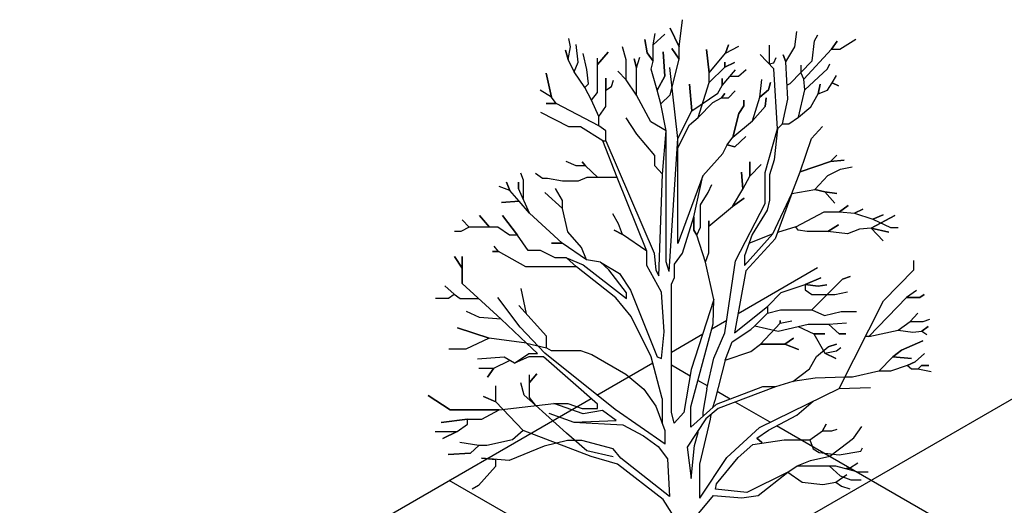
# Model space of a CAD drawing. Units: inches. Extents: x -26 to 207, y -28 to 100.
# Drawn here: x -7 to 9, y 33 to 41 of the extents above; entities that cross this region are included whole.
import ezdxf

# ---------------------------------------------------------------- set-up
doc = ezdxf.new("R2010")
doc.units = ezdxf.units.IN
doc.header["$MEASUREMENT"] = 0
doc.layers.add('Existing', color=252, linetype='Continuous')
doc.layers.add('Layer1', color=7, linetype='Continuous')

msp = doc.modelspace()

# ---------------------------------------------------------------- linework, layer by layer
at = {"layer": 'Existing', "ltscale": 1.5}
for p, q in [((4.317, 36.192), (5.622, 36.946)), ((3.885, 35.943), (4.13, 36.084)), ((3.221, 35.56), (3.736, 35.857)), ((3.047, 35.459), (3.061, 35.467)), ((1.997, 34.853), (2.914, 35.382)), ((-12.138, 26.692), (1.9, 34.797)), ((3.672, 31.82), (9.086, 34.946))]:
    msp.add_line(p, q, dxfattribs=at)
for points in [[(3.529, 35.166), (3.221, 35.343)], [(3.811, 35.003), (3.655, 35.092)], [(4.186, 34.786), (3.971, 34.91)], [(4.843, 34.407), (4.27, 34.738)], [(9.962, 31.451), (4.949, 34.346)], [(3.242, 31.331), (-0.431, 33.451)]]:
    msp.add_lwpolyline(points, dxfattribs=at)
at = {"layer": 'Layer1'}
for p, q in [((3.347, 40.573), (3.403, 41.019)), ((2.922, 40.607), (2.953, 40.795)), ((2.922, 40.607), (3.11, 40.781)), ((3.11, 40.781), (2.922, 40.607)), ((3.347, 40.573), (3.199, 40.88)), ((3.199, 40.88), (3.347, 40.573)), ((5.246, 40.572), (5.28, 40.827)), ((5.571, 40.674), (5.626, 40.773)), ((1.561, 40.572), (1.535, 40.709)), ((1.688, 40.32), (1.654, 40.613)), ((2.823, 40.477), (2.781, 40.695)), ((2.781, 40.695), (2.823, 40.477)), ((5.532, 40.343), (5.571, 40.674)), ((5.853, 40.534), (5.944, 40.667)), ((5.944, 40.667), (5.853, 40.534)), ((5.989, 40.534), (6.253, 40.702)), ((1.524, 40.367), (1.478, 40.52)), ((1.478, 40.52), (1.524, 40.367)), ((1.524, 40.367), (1.561, 40.572)), ((1.828, 40.201), (1.768, 40.466)), ((2.004, 40.281), (2.18, 40.486)), ((2.18, 40.486), (2.004, 40.281)), ((2.478, 40.362), (2.415, 40.573)), ((2.922, 40.338), (2.823, 40.477)), ((2.823, 40.477), (2.922, 40.338)), ((2.922, 40.338), (2.922, 40.607)), ((3.11, 40.092), (3.083, 40.49)), ((3.083, 40.49), (3.11, 40.092)), ((3.347, 40.371), (3.23, 40.545)), ((3.23, 40.545), (3.347, 40.371)), ((3.347, 40.371), (3.347, 40.573)), ((3.839, 40.146), (3.799, 40.532)), ((3.799, 40.532), (3.839, 40.146)), ((3.839, 40.146), (4.111, 40.472)), ((4.111, 40.472), (4.161, 40.604)), ((4.161, 40.604), (4.111, 40.472)), ((4.111, 40.472), (4.326, 40.583)), ((4.904, 40.212), (4.68, 40.447)), ((4.68, 40.447), (4.904, 40.212)), ((4.824, 40.603), (4.824, 40.296)), ((5.103, 40.326), (5.246, 40.572)), ((5.399, 40.042), (5.853, 40.534)), ((5.853, 40.534), (5.989, 40.534)), ((1.62, 40.165), (1.524, 40.367)), ((1.62, 40.165), (1.688, 40.32)), ((2.004, 40.281), (2.004, 40.388)), ((2.478, 40.033), (2.478, 40.362)), ((2.648, 40.228), (2.609, 40.379)), ((2.609, 40.379), (2.648, 40.228)), ((2.648, 40.228), (2.701, 40.405)), ((2.886, 40.206), (2.922, 40.338)), ((3.201, 39.785), (3.347, 40.371)), ((4.1, 40.242), (4.1, 40.32)), ((4.1, 40.32), (4.1, 40.242)), ((4.1, 40.242), (4.255, 40.315)), ((4.255, 40.315), (4.1, 40.242)), ((4.824, 40.296), (4.901, 40.313)), ((4.901, 40.313), (4.944, 40.397)), ((5.103, 40.326), (5.058, 40.44)), ((5.058, 40.44), (5.103, 40.326)), ((5.136, 39.712), (5.103, 40.326)), ((5.532, 40.343), (5.164, 39.965)), ((5.784, 40.21), (5.822, 40.295)), ((1.25, 39.748), (1.164, 40.142)), ((1.164, 40.142), (1.25, 39.748)), ((1.797, 39.906), (1.62, 40.165)), ((1.856, 39.963), (1.828, 40.201)), ((2.004, 39.825), (2.004, 40.281)), ((2.478, 40.033), (2.341, 40.171)), ((2.341, 40.171), (2.478, 40.033)), ((2.648, 39.779), (2.648, 40.228)), ((2.989, 39.863), (2.886, 40.206)), ((3.324, 39.066), (3.193, 40.234)), ((3.839, 39.986), (4.1, 40.242)), ((4.1, 40.242), (3.839, 39.986)), ((3.839, 39.986), (3.839, 40.146)), ((4.054, 39.937), (4.272, 40.195)), ((4.449, 40.196), (4.321, 40.085)), ((4.961, 39.226), (4.904, 40.212)), ((5.355, 40.14), (5.355, 40.27)), ((5.399, 40.042), (5.355, 40.14)), ((5.415, 39.867), (5.784, 40.21)), ((1.797, 39.906), (1.856, 39.963)), ((2.141, 39.859), (2.141, 40.061)), ((2.141, 40.061), (2.141, 39.859)), ((2.235, 39.921), (2.269, 40.025)), ((2.648, 39.779), (2.478, 40.033)), ((2.989, 39.863), (3.11, 40.092)), ((3.11, 40.092), (2.989, 39.863)), ((3.662, 39.413), (3.839, 39.986)), ((4.054, 39.937), (4.054, 40.052)), ((4.054, 40.052), (4.054, 39.937)), ((4.321, 40.085), (4.179, 40.085)), ((4.675, 39.744), (4.704, 40.038)), ((4.813, 39.869), (4.849, 39.986)), ((4.849, 39.986), (4.813, 39.869)), ((5.164, 39.965), (5.123, 39.946)), ((5.415, 39.867), (5.399, 40.042)), ((5.783, 39.864), (5.863, 39.983)), ((5.863, 39.983), (5.935, 40.102)), ((5.863, 39.983), (5.968, 39.934)), ((5.968, 39.934), (5.863, 39.983)), ((1.25, 39.748), (1.066, 39.859)), ((1.908, 39.696), (1.797, 39.906)), ((1.908, 39.696), (2.004, 39.825)), ((2.141, 39.859), (2.235, 39.921)), ((2.141, 39.595), (2.141, 39.859)), ((3.044, 39.639), (2.989, 39.863)), ((3.558, 39.521), (3.519, 39.959)), ((3.519, 39.959), (3.558, 39.521)), ((3.558, 39.521), (3.985, 39.815)), ((3.985, 39.815), (4.054, 39.937)), ((4.046, 39.733), (4.097, 39.805)), ((4.097, 39.805), (4.046, 39.733)), ((4.161, 39.733), (4.269, 39.848)), ((4.675, 39.744), (4.813, 39.869)), ((4.813, 39.869), (4.675, 39.744)), ((5.307, 39.419), (5.415, 39.867)), ((5.512, 39.588), (5.631, 39.801)), ((5.631, 39.801), (5.667, 39.958)), ((5.667, 39.958), (5.631, 39.801)), ((5.631, 39.801), (5.783, 39.864)), ((1.327, 39.645), (1.164, 39.645)), ((1.164, 39.645), (1.327, 39.645)), ((1.327, 39.645), (1.25, 39.748)), ((2.026, 39.277), (1.327, 39.645)), ((2.026, 39.429), (1.908, 39.696)), ((2.881, 39.342), (2.648, 39.779)), ((3.044, 39.639), (3.201, 39.785)), ((3.133, 39.191), (3.044, 39.639)), ((3.662, 39.413), (3.899, 39.661)), ((3.899, 39.661), (4.046, 39.733)), ((4.046, 39.733), (4.161, 39.733)), ((4.41, 39.602), (4.41, 39.695)), ((4.41, 39.695), (4.41, 39.602)), ((4.552, 39.357), (4.675, 39.744)), ((4.761, 39.592), (4.778, 39.734)), ((4.778, 39.734), (4.761, 39.592)), ((5.044, 39.306), (5.136, 39.712)), ((1.536, 39.257), (1.074, 39.495)), ((2.026, 39.429), (2.141, 39.595)), ((3.324, 39.066), (3.558, 39.521)), ((4.23, 39.091), (4.327, 39.48)), ((4.327, 39.48), (4.23, 39.091)), ((4.327, 39.48), (4.41, 39.602)), ((4.41, 39.602), (4.327, 39.48)), ((4.552, 39.357), (4.761, 39.592)), ((4.761, 39.592), (4.552, 39.357)), ((5.307, 39.419), (5.512, 39.588)), ((2.026, 39.277), (2.026, 39.429)), ((2.65, 39.14), (2.476, 39.408)), ((3.133, 39.191), (2.881, 39.342)), ((3.517, 39.291), (3.662, 39.413)), ((4.23, 39.091), (4.552, 39.357)), ((5.152, 39.306), (5.307, 39.419)), ((1.724, 39.257), (1.536, 39.257)), ((2.096, 39.032), (1.724, 39.257)), ((2.141, 39.195), (2.026, 39.277)), ((2.141, 39.032), (2.141, 39.195)), ((3.076, 38.482), (3.133, 39.191)), ((3.136, 37.042), (3.133, 39.191)), ((3.324, 38.912), (3.517, 39.291)), ((4.759, 38.51), (4.961, 39.226)), ((4.961, 39.226), (4.907, 38.715)), ((4.961, 39.226), (5.044, 39.306)), ((5.044, 39.306), (5.152, 39.306)), ((5.523, 39.065), (5.705, 39.262)), ((2.328, 38.428), (2.096, 39.032)), ((2.096, 39.032), (2.141, 39.032)), ((2.141, 39.032), (2.937, 37.184)), ((2.949, 38.786), (2.65, 39.14)), ((3.182, 36.881), (3.324, 39.066)), ((3.324, 38.912), (3.324, 39.066)), ((4.138, 38.965), (4.23, 39.091)), ((4.261, 38.928), (4.441, 39.099)), ((4.441, 39.099), (4.261, 38.928)), ((5.335, 38.519), (5.523, 39.065)), ((3.324, 37.344), (3.324, 38.912)), ((4.064, 38.82), (4.138, 38.965)), ((4.138, 38.965), (4.261, 38.928)), ((4.261, 38.928), (4.138, 38.965)), ((1.653, 38.617), (1.49, 38.691)), ((1.807, 38.617), (1.753, 38.686)), ((1.753, 38.686), (1.807, 38.617)), ((2.949, 38.617), (2.949, 38.786)), ((3.738, 38.453), (4.064, 38.82)), ((4.511, 38.448), (4.511, 38.682)), ((4.511, 38.682), (4.511, 38.448)), ((4.907, 38.715), (4.831, 38.47)), ((5.335, 38.519), (5.833, 38.688)), ((5.833, 38.688), (5.335, 38.519)), ((5.938, 38.795), (5.833, 38.688)), ((5.833, 38.688), (5.938, 38.795)), ((5.833, 38.688), (6.058, 38.714)), ((6.058, 38.714), (5.833, 38.688)), ((0.74, 38.506), (0.783, 38.39)), ((1.807, 38.617), (1.653, 38.617)), ((2.01, 38.428), (1.807, 38.617)), ((3.076, 38.482), (2.949, 38.617)), ((4.393, 38.235), (4.37, 38.515)), ((4.37, 38.515), (4.393, 38.235)), ((4.511, 38.448), (4.694, 38.642)), ((4.759, 37.999), (4.759, 38.51)), ((5.197, 38.166), (5.335, 38.519)), ((5.788, 38.459), (6.001, 38.564)), ((6.001, 38.564), (6.188, 38.604)), ((0.567, 38.214), (0.512, 38.351)), ((0.512, 38.351), (0.567, 38.214)), ((0.71, 38.247), (0.71, 38.351)), ((0.71, 38.351), (0.71, 38.247)), ((0.783, 38.39), (0.783, 38.081)), ((1.103, 38.413), (0.987, 38.491)), ((1.183, 38.413), (1.103, 38.413)), ((1.43, 38.364), (1.183, 38.413)), ((1.688, 38.364), (1.43, 38.364)), ((1.832, 38.428), (1.688, 38.364)), ((2.01, 38.428), (1.832, 38.428)), ((2.328, 38.428), (2.01, 38.428)), ((2.815, 37.217), (2.328, 38.428)), ((3.015, 36.814), (3.076, 38.482)), ((3.738, 38.453), (3.324, 37.344)), ((3.591, 37.783), (3.738, 38.453)), ((4.393, 38.235), (4.511, 38.448)), ((4.831, 38.47), (4.831, 38.055)), ((5.578, 38.231), (5.788, 38.459)), ((0.567, 38.214), (0.391, 38.28)), ((0.717, 38.039), (0.567, 38.214)), ((0.889, 37.841), (0.71, 38.247)), ((1.433, 38.049), (1.314, 38.247)), ((3.823, 38.178), (3.884, 38.314)), ((4.222, 37.948), (4.393, 38.235)), ((5.197, 38.166), (5.578, 38.231)), ((5.578, 38.231), (5.743, 38.19)), ((5.743, 38.19), (5.578, 38.231)), ((5.743, 38.19), (5.908, 38.004)), ((5.936, 38.166), (5.743, 38.19)), ((5.908, 38.004), (5.743, 38.19)), ((5.743, 38.19), (5.936, 38.166)), ((0.717, 38.039), (0.43, 38.014)), ((0.43, 38.014), (0.717, 38.039)), ((0.889, 37.841), (0.717, 38.039)), ((1.433, 37.917), (1.14, 38.181)), ((1.14, 38.181), (1.433, 37.917)), ((1.433, 37.917), (1.433, 38.049)), ((3.701, 37.979), (3.823, 38.178)), ((4.222, 37.948), (4.414, 38.089)), ((4.414, 38.089), (4.222, 37.948)), ((4.831, 38.055), (4.792, 37.888)), ((4.885, 37.504), (5.197, 38.166)), ((5.197, 38.166), (4.928, 37.419)), ((1.518, 37.534), (1.433, 37.917)), ((3.701, 37.61), (3.701, 37.979)), ((3.835, 37.628), (4.222, 37.948)), ((4.273, 37.059), (4.759, 37.999)), ((4.792, 37.888), (4.547, 37.488)), ((5.263, 37.617), (5.728, 37.862)), ((5.728, 37.862), (5.981, 37.862)), ((5.981, 37.862), (6.125, 37.966)), ((6.125, 37.966), (5.981, 37.862)), ((5.981, 37.862), (6.228, 37.842)), ((6.228, 37.842), (6.364, 37.906)), ((6.364, 37.906), (6.228, 37.842)), ((-0.101, 37.609), (-0.215, 37.73)), ((-0.215, 37.73), (-0.101, 37.609)), ((0.232, 37.609), (0.067, 37.804)), ((0.067, 37.804), (0.232, 37.609)), ((0.689, 37.482), (0.444, 37.801)), ((0.444, 37.801), (0.689, 37.482)), ((1.423, 37.35), (0.889, 37.841)), ((2.353, 37.668), (2.259, 37.831)), ((3.402, 37.186), (3.591, 37.783)), ((3.591, 37.562), (3.591, 37.783)), ((3.591, 37.783), (3.591, 37.562)), ((3.835, 37.628), (3.835, 37.714)), ((3.835, 37.714), (3.835, 37.628)), ((6.228, 37.842), (6.531, 37.745)), ((6.504, 37.597), (6.894, 37.805)), ((6.894, 37.805), (6.504, 37.597)), ((6.531, 37.745), (6.699, 37.811)), ((6.699, 37.811), (6.531, 37.745)), ((6.531, 37.745), (6.82, 37.607)), ((-0.239, 37.539), (-0.343, 37.539)), ((-0.101, 37.609), (-0.239, 37.539)), ((0.232, 37.609), (-0.101, 37.609)), ((0.366, 37.609), (0.232, 37.609)), ((0.558, 37.482), (0.366, 37.609)), ((1.744, 37.275), (1.518, 37.534)), ((2.415, 37.488), (2.279, 37.561)), ((2.279, 37.561), (2.415, 37.488)), ((2.415, 37.488), (2.353, 37.668)), ((3.636, 37.482), (3.591, 37.562)), ((3.591, 37.562), (3.636, 37.482)), ((3.636, 37.482), (3.701, 37.61)), ((3.835, 37.188), (3.835, 37.628)), ((5.263, 37.617), (4.966, 37.525)), ((5.303, 37.561), (5.263, 37.617)), ((5.45, 37.538), (5.303, 37.561)), ((5.788, 37.538), (5.45, 37.538)), ((5.788, 37.538), (5.965, 37.651)), ((5.965, 37.651), (5.788, 37.538)), ((6.113, 37.502), (5.788, 37.538)), ((6.312, 37.576), (6.113, 37.502)), ((6.504, 37.597), (6.312, 37.576)), ((6.7, 37.388), (6.504, 37.597)), ((6.504, 37.597), (6.793, 37.527)), ((6.793, 37.527), (6.504, 37.597)), ((6.82, 37.607), (6.945, 37.607)), ((0.689, 37.482), (0.558, 37.482)), ((0.864, 37.23), (0.689, 37.482)), ((2.815, 37.217), (2.415, 37.488)), ((3.779, 37.036), (3.636, 37.482)), ((4.419, 36.982), (4.885, 37.504)), ((4.547, 37.488), (4.419, 37.139)), ((4.928, 37.419), (4.445, 36.892)), ((4.885, 37.504), (4.49, 37.343)), ((0.382, 37.211), (0.281, 37.211)), ((0.281, 37.211), (0.382, 37.211)), ((0.382, 37.211), (0.308, 37.3)), ((0.829, 36.962), (0.382, 37.211)), ((1.069, 37.23), (0.864, 37.23)), ((1.308, 37.105), (1.069, 37.23)), ((1.423, 37.35), (1.248, 37.35)), ((1.248, 37.35), (1.423, 37.35)), ((1.827, 37.074), (1.423, 37.35)), ((1.827, 37.074), (1.744, 37.275)), ((2.815, 36.979), (2.815, 37.217)), ((-0.216, 36.94), (-0.342, 37.13)), ((-0.342, 37.13), (-0.216, 36.94)), ((-0.216, 36.685), (-0.216, 37.127)), ((-0.216, 37.127), (-0.216, 36.94)), ((1.499, 37.105), (1.308, 37.105)), ((1.661, 36.962), (1.499, 37.105)), ((1.499, 37.105), (1.769, 36.993)), ((2.055, 37.037), (1.827, 37.074)), ((2.937, 37.184), (2.965, 36.902)), ((3.272, 37.006), (3.402, 37.186)), ((3.779, 37.036), (3.835, 37.188)), ((4.099, 35.875), (4.273, 37.059)), ((4.419, 37.139), (4.419, 36.982)), ((7.206, 36.909), (7.206, 37.064)), ((-0.216, 36.94), (-0.216, 36.685)), ((1.661, 36.962), (0.829, 36.962)), ((2.305, 36.452), (1.661, 36.962)), ((1.769, 36.993), (2.482, 36.44)), ((2.19, 36.91), (2.055, 37.037)), ((2.055, 37.037), (2.37, 36.848)), ((2.482, 36.532), (2.19, 36.91)), ((3.058, 36.542), (2.815, 36.979)), ((2.965, 36.902), (3.015, 36.814)), ((3.182, 36.881), (3.136, 37.042)), ((3.272, 36.784), (3.272, 37.006)), ((3.92, 36.423), (3.779, 37.036)), ((4.445, 36.892), (4.259, 35.875)), ((6.706, 36.402), (7.206, 36.909)), ((2.37, 36.848), (2.55, 36.577)), ((3.221, 36.676), (3.272, 36.784)), ((5.42, 36.668), (5.678, 36.78)), ((5.678, 36.78), (5.42, 36.668)), ((5.528, 36.251), (6.034, 36.755)), ((6.034, 36.755), (5.528, 36.251)), ((6.034, 36.755), (6.156, 36.798)), ((6.156, 36.798), (6.034, 36.755)), ((-0.347, 36.512), (-0.5, 36.647)), ((-0.5, 36.647), (-0.347, 36.512)), ((0.425, 36.101), (-0.216, 36.685)), ((0.748, 36.605), (0.836, 36.189)), ((2.55, 36.577), (2.987, 35.479)), ((3.221, 35.983), (3.221, 36.676)), ((5.022, 36.54), (5.42, 36.668)), ((5.42, 36.668), (5.634, 36.644)), ((5.634, 36.644), (5.42, 36.668)), ((5.42, 36.668), (5.42, 36.583)), ((5.42, 36.583), (5.526, 36.507)), ((5.634, 36.644), (5.774, 36.666)), ((5.774, 36.666), (5.634, 36.644)), ((7.246, 36.571), (7.082, 36.453)), ((-0.654, 36.447), (-0.441, 36.447)), ((-0.441, 36.447), (-0.347, 36.512)), ((-0.347, 36.512), (-0.251, 36.439)), ((-0.251, 36.439), (0.054, 36.439)), ((0.736, 35.969), (0.367, 36.453)), ((2.559, 36.143), (2.305, 36.452)), ((2.482, 36.44), (2.482, 36.532)), ((3.104, 35.89), (3.058, 36.542)), ((3.92, 36.423), (3.547, 35.274)), ((3.906, 36.021), (3.92, 36.423)), ((4.798, 36.307), (5.022, 36.54)), ((5.526, 36.507), (5.904, 36.507)), ((5.904, 36.507), (6.113, 36.548)), ((5.978, 34.961), (6.706, 36.402)), ((7.082, 36.453), (6.466, 35.816)), ((7.082, 36.453), (7.301, 36.453)), ((7.301, 36.453), (7.082, 36.453)), ((7.301, 36.453), (7.376, 36.503)), ((7.376, 36.503), (7.301, 36.453)), ((1.166, 35.82), (0.716, 36.323)), ((4.259, 35.875), (4.798, 36.307)), ((4.798, 36.307), (4.798, 36.199)), ((4.798, 36.199), (5.012, 36.251)), ((5.012, 36.251), (5.528, 36.251)), ((5.528, 36.251), (5.737, 36.158)), ((0.065, 36.127), (-0.149, 36.226)), ((0.425, 36.101), (0.065, 36.127)), ((0.842, 35.708), (0.425, 36.101)), ((2.888, 35.483), (2.559, 36.143)), ((4.798, 36.199), (4.59, 35.989)), ((5.006, 36.032), (5.006, 36.08)), ((5.006, 36.08), (5.006, 36.032)), ((5.737, 36.158), (6.008, 36.227)), ((6.008, 36.227), (6.262, 36.227)), ((7.142, 36.063), (7.27, 36.198)), ((7.27, 36.198), (7.142, 36.063)), ((7.357, 36.063), (7.469, 36.102)), ((0.226, 35.789), (-0.297, 35.959)), ((-0.297, 35.959), (0.226, 35.789)), ((1.138, 35.542), (0.736, 35.969)), ((3.221, 34.573), (3.221, 35.983)), ((3.539, 34.662), (3.906, 36.021)), ((4.217, 35.727), (4.527, 35.928)), ((4.527, 35.928), (4.59, 35.989)), ((4.59, 35.989), (4.972, 35.903)), ((4.683, 35.691), (5.006, 36.032)), ((4.972, 35.903), (5.301, 35.98)), ((5.006, 36.032), (5.197, 36.075)), ((5.301, 35.98), (5.47, 36.019)), ((5.301, 35.98), (5.56, 35.86)), ((5.47, 36.019), (5.802, 36.019)), ((5.802, 36.019), (6.095, 36.039)), ((5.802, 36.019), (5.979, 35.86)), ((5.979, 35.86), (5.802, 36.019)), ((6.466, 35.816), (6.947, 35.917)), ((6.947, 35.917), (7.142, 36.063)), ((6.947, 35.917), (7.187, 35.887)), ((7.142, 36.063), (7.357, 36.063)), ((7.334, 35.901), (7.439, 35.979)), ((7.439, 35.979), (7.334, 35.901)), ((0.226, 35.789), (-0.157, 35.606)), ((0.842, 35.708), (0.226, 35.789)), ((1.166, 35.631), (1.166, 35.82)), ((3.06, 35.455), (3.104, 35.89)), ((3.916, 35.46), (4.099, 35.875)), ((5.083, 35.691), (5.224, 35.789)), ((5.224, 35.789), (5.083, 35.691)), ((5.56, 35.86), (5.743, 35.86)), ((5.743, 35.86), (5.56, 35.86)), ((5.56, 35.86), (5.742, 35.543)), ((5.979, 35.86), (6.085, 35.86)), ((6.085, 35.86), (5.979, 35.86)), ((6.466, 35.816), (6.41, 35.816)), ((7.187, 35.887), (7.334, 35.901)), ((7.334, 35.901), (7.417, 35.847)), ((-0.157, 35.606), (-0.436, 35.606)), ((1.022, 35.538), (0.842, 35.708)), ((0.842, 35.708), (1.166, 35.631)), ((1.166, 35.631), (1.242, 35.586)), ((4.102, 35.426), (4.217, 35.727)), ((4.524, 35.568), (4.683, 35.691)), ((4.683, 35.691), (5.083, 35.691)), ((5.083, 35.691), (4.683, 35.691)), ((5.083, 35.691), (5.31, 35.6)), ((5.31, 35.6), (5.083, 35.691)), ((5.603, 35.484), (5.798, 35.647)), ((5.798, 35.647), (5.932, 35.691)), ((5.932, 35.691), (5.798, 35.647)), ((5.933, 35.578), (6.004, 35.634)), ((7.003, 35.592), (7.354, 35.743)), ((7.354, 35.743), (7.003, 35.592)), ((0.47, 35.475), (0.033, 35.442)), ((0.641, 35.376), (0.47, 35.475)), ((0.641, 35.376), (0.879, 35.538)), ((0.876, 35.48), (0.641, 35.376)), ((1.116, 35.48), (0.876, 35.48)), ((0.879, 35.538), (1.022, 35.538)), ((2.006, 34.705), (1.116, 35.48)), ((2.294, 34.615), (1.138, 35.542)), ((1.242, 35.586), (1.725, 35.586)), ((1.725, 35.586), (1.913, 35.52)), ((1.913, 35.52), (2.472, 35.196)), ((3.067, 34.798), (2.888, 35.483)), ((2.987, 35.479), (3.06, 35.455)), ((3.8, 34.955), (3.916, 35.46)), ((4.102, 35.426), (4.524, 35.568)), ((5.49, 35.284), (5.603, 35.484)), ((5.742, 35.543), (5.933, 35.578)), ((5.742, 35.543), (5.92, 35.455)), ((5.92, 35.455), (5.742, 35.543)), ((6.628, 35.246), (6.86, 35.481)), ((6.86, 35.481), (6.628, 35.246)), ((6.86, 35.481), (7.003, 35.592)), ((7.003, 35.592), (6.86, 35.481)), ((6.86, 35.481), (7.165, 35.455)), ((7.165, 35.455), (6.86, 35.481)), ((7.225, 35.397), (7.378, 35.538)), ((7.378, 35.538), (7.225, 35.397)), ((0.056, 35.293), (0.305, 35.293)), ((0.305, 35.293), (0.199, 35.149)), ((0.199, 35.149), (0.305, 35.293)), ((0.305, 35.293), (0.562, 35.422)), ((3.547, 35.274), (3.426, 34.569)), ((4.102, 35.426), (3.934, 34.765)), ((5.215, 35.075), (5.49, 35.284)), ((7.092, 35.339), (6.818, 35.246)), ((7.092, 35.339), (7.225, 35.397)), ((7.225, 35.397), (7.092, 35.339)), ((7.167, 35.277), (7.092, 35.339)), ((7.268, 35.277), (7.167, 35.277)), ((7.268, 35.277), (7.331, 35.337)), ((7.331, 35.337), (7.268, 35.277)), ((7.49, 35.234), (7.268, 35.277)), ((7.331, 35.337), (7.448, 35.337)), ((7.448, 35.337), (7.331, 35.337)), ((0.89, 35.059), (1.01, 35.201)), ((1.01, 35.201), (0.89, 35.059)), ((0.89, 35.059), (0.89, 35.184)), ((2.472, 35.196), (2.765, 34.948)), ((5.584, 35.132), (5.215, 35.075)), ((6.073, 35.149), (5.584, 35.132)), ((6.198, 35.149), (6.073, 35.149)), ((6.628, 35.246), (6.198, 35.149)), ((6.818, 35.246), (6.628, 35.246)), ((0.334, 34.742), (0.334, 35.003)), ((0.8, 34.852), (0.744, 35.054)), ((0.89, 34.813), (0.89, 35.059)), ((2.765, 34.948), (2.964, 34.669)), ((3.8, 34.955), (3.736, 34.572)), ((4.715, 34.989), (3.955, 34.697)), ((4.931, 34.989), (3.99, 34.631)), ((4.668, 34.321), (5.978, 34.961)), ((4.931, 34.989), (4.715, 34.989)), ((5.215, 35.075), (4.931, 34.989)), ((5.978, 34.961), (6.491, 34.977)), ((-0.415, 34.608), (-0.779, 34.845)), ((-0.779, 34.845), (-0.415, 34.608)), ((0.334, 34.742), (0.132, 34.831)), ((0.132, 34.831), (0.334, 34.742)), ((0.985, 34.685), (0.8, 34.852)), ((0.985, 34.685), (0.89, 34.813)), ((3.067, 34.798), (3.067, 34.396)), ((0.782, 34.27), (0.334, 34.742)), ((0.39, 34.608), (1.286, 34.715)), ((1.496, 34.226), (0.985, 34.685)), ((1.286, 34.715), (1.517, 34.715)), ((1.769, 34.547), (1.286, 34.715)), ((1.517, 34.715), (1.755, 34.63)), ((1.755, 34.63), (2.006, 34.63)), ((2.006, 34.63), (2.006, 34.705)), ((2.964, 34.669), (3.115, 34.27)), ((3.955, 34.697), (3.539, 34.326)), ((3.539, 34.326), (3.539, 34.662)), ((3.99, 34.631), (3.785, 34.463)), ((3.934, 34.765), (3.895, 34.643)), ((5.282, 34.524), (5.548, 34.751)), ((-0.18, 34.608), (-0.415, 34.608)), ((-0.415, 34.608), (0.39, 34.608)), ((0.39, 34.608), (-0.18, 34.608)), ((0.107, 34.458), (0.39, 34.608)), ((1.206, 34.556), (1.619, 34.41)), ((2.089, 34.6), (1.769, 34.547)), ((2.314, 34.435), (2.089, 34.6)), ((3.117, 34.047), (2.294, 34.615)), ((3.265, 34.392), (3.221, 34.573)), ((3.426, 34.569), (3.265, 34.392)), ((3.785, 34.463), (3.478, 33.996)), ((3.736, 34.572), (3.736, 34.502)), ((3.861, 34.458), (3.874, 34.535)), ((4.815, 34.274), (5.282, 34.524)), ((-0.131, 34.458), (-0.561, 34.403)), ((-0.561, 34.403), (-0.131, 34.458)), ((-0.301, 34.253), (-0.131, 34.373)), ((-0.131, 34.373), (-0.131, 34.458)), ((-0.131, 34.458), (0.107, 34.458)), ((1.619, 34.41), (2.314, 34.435)), ((1.619, 34.41), (2.421, 34.366)), ((2.421, 34.366), (2.76, 34.186)), ((3.688, 33.718), (3.861, 34.458)), ((4.133, 33.828), (4.668, 34.321)), ((5.703, 34.268), (5.763, 34.375)), ((5.763, 34.375), (5.703, 34.268)), ((6.216, 34.149), (6.347, 34.339)), ((-0.662, 34.253), (-0.301, 34.253)), ((-0.301, 34.253), (-0.535, 34.139)), ((-0.535, 34.139), (-0.301, 34.253)), ((0.782, 34.27), (0.611, 34.119)), ((1.904, 33.843), (0.782, 34.27)), ((1.833, 33.939), (1.496, 34.226)), ((2.76, 34.186), (3.004, 34.01)), ((3.115, 34.27), (3.115, 34.049)), ((3.601, 34.027), (3.661, 34.238)), ((3.661, 34.238), (3.661, 34.274)), ((4.623, 34.144), (4.815, 34.274)), ((4.623, 34.144), (4.704, 34.072)), ((4.704, 34.072), (4.623, 34.144)), ((5.494, 34.12), (5.703, 34.268)), ((5.703, 34.268), (5.855, 34.268)), ((5.855, 34.268), (5.945, 34.292)), ((6.118, 34.076), (6.216, 34.149)), ((0.055, 34.023), (-0.256, 34.076)), ((0.055, 34.023), (-0.079, 33.897)), ((-0.079, 33.897), (0.055, 34.023)), ((0.188, 34.023), (0.055, 34.023)), ((0.611, 34.119), (0.188, 34.023)), ((1.129, 34.016), (0.553, 33.78)), ((1.513, 34.105), (1.129, 34.016)), ((1.75, 34.105), (1.513, 34.105)), ((2.261, 33.969), (1.75, 34.105)), ((3.004, 34.01), (3.156, 33.804)), ((3.478, 33.996), (3.546, 33.482)), ((3.546, 33.482), (3.601, 34.027)), ((4.32, 33.825), (4.561, 34.039)), ((4.561, 34.039), (5.074, 34.12)), ((4.704, 34.072), (4.704, 34.062)), ((4.704, 34.062), (4.704, 34.072)), ((5.074, 34.12), (5.494, 34.12)), ((5.494, 34.12), (5.552, 33.969)), ((5.823, 33.852), (6.118, 34.076)), ((6.334, 33.931), (6.363, 33.985)), ((-0.079, 33.897), (-0.446, 33.875)), ((-0.446, 33.875), (-0.079, 33.897)), ((0.553, 33.78), (0.101, 33.815)), ((0.101, 33.815), (0.329, 33.797)), ((2.264, 33.836), (1.833, 33.939)), ((2.335, 33.72), (1.904, 33.843)), ((2.388, 33.815), (2.261, 33.969)), ((3.189, 33.186), (2.388, 33.815)), ((3.688, 33.158), (4.133, 33.828)), ((3.962, 33.395), (4.32, 33.825)), ((5.505, 33.779), (5.823, 33.852)), ((5.552, 33.969), (5.648, 33.908)), ((5.648, 33.908), (5.975, 33.873)), ((5.975, 33.873), (6.334, 33.931)), ((0.329, 33.679), (0.05, 33.369)), ((0.329, 33.797), (0.329, 33.679)), ((3.084, 33.139), (2.335, 33.72)), ((3.156, 33.804), (3.189, 33.186)), ((3.688, 33.158), (3.688, 33.718)), ((5.133, 33.587), (5.287, 33.693)), ((5.287, 33.693), (5.505, 33.779)), ((5.287, 33.693), (5.81, 33.693)), ((5.81, 33.693), (5.996, 33.525)), ((5.81, 33.693), (5.915, 33.693)), ((5.915, 33.693), (6.283, 33.591)), ((6.281, 33.732), (6.149, 33.644)), ((5.133, 33.587), (4.459, 33.25)), ((4.645, 33.204), (5.133, 33.587)), ((5.133, 33.587), (5.37, 33.421)), ((5.923, 33.424), (6.103, 33.546)), ((5.996, 33.525), (6.171, 33.461)), ((6.149, 33.644), (6.093, 33.644)), ((6.283, 33.591), (6.456, 33.591)), ((0.05, 33.369), (-0.056, 33.307)), ((3.947, 33.306), (3.962, 33.395)), ((5.37, 33.421), (5.708, 33.383)), ((5.708, 33.383), (5.923, 33.424)), ((5.923, 33.424), (6.013, 33.358)), ((6.013, 33.358), (6.15, 33.315)), ((6.171, 33.461), (6.336, 33.461)), ((3.672, 32.912), (3.912, 33.204)), ((3.912, 33.204), (4.38, 33.164)), ((4.459, 33.25), (3.947, 33.306)), ((4.38, 33.164), (4.645, 33.204)), ((3.225, 32.911), (3.084, 33.139))]:
    msp.add_line(p, q, dxfattribs=at)

doc.saveas('drawing.dxf')
